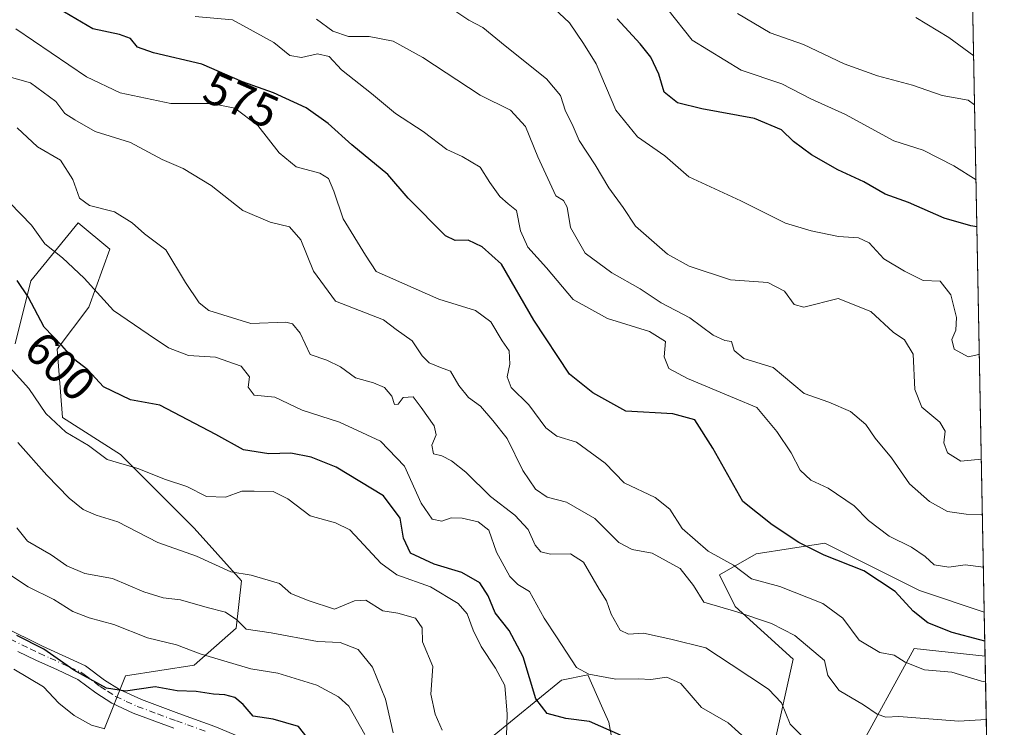
# Model space of a CAD drawing. Units: metres. Extents: x 627830 to 631283, y 4734243 to 4736620.
# Drawn here: x 631074 to 631283, y 4734505 to 4734655 of the extents above; entities that cross this region are included whole.
import ezdxf
from ezdxf.enums import TextEntityAlignment as Align

# ---------------------------------------------------------------- set-up
doc = ezdxf.new("R2010")
doc.units = ezdxf.units.M
doc.header["$MEASUREMENT"] = 0
doc.linetypes.add('DGN Style 4', pattern=[2.6384748266838614, 1.318413404963828, -0.6592067024819142, 0.001648016756204785, -0.6592067024819142])
for name, color, linetype, lineweight in [('Arbolado forestal CxS', 92, 'Continuous', 0), ('Camino Cxs', 7, 'Continuous', 0), ('Camino eje', 30, 'DGN Style 4', 13), ('Comarca CxS', 21, 'Continuous', 0), ('Comunidad Autónoma CxS', 142, 'Continuous', 0), ('Curva de nivel maestra', 30, 'Continuous', 30), ('Curva de nivel normal', 30, 'Continuous', 0), ('Matorral CxS', 135, 'Continuous', 0), ('Municipio CxS', 4, 'Continuous', 0), ('Provincia CxS', 1, 'Continuous', 0), ('Rótulo de curva de nivel directora', 7, 'Continuous', 0)]:
    doc.layers.add(name, color=color, linetype=linetype, lineweight=lineweight)
doc.styles.add('Style-Arial', font='txt')

# ---------------------------------------------------------------- blocks, each defined once
blk = doc.blocks.new('*U6')
at = {"layer": 'Arbolado forestal CxS', "color": 92, "linetype": 'Continuous', "lineweight": 0}
for points in [[(631270.8567000005, 4734923.017200001, 460.4183000000049), (631278.3349000001, 4734529.848200001, 571.9179000000004), (631264.6221000003, 4734534.4221, 572.532600000006), (631244.5492000004, 4734544.465500001, 573.3325999999943), (631230.0521000001, 4734542.233700001, 576.8617999999988), (631222.2449000003, 4734537.7709, 580.0271000000066), (631225.5906999996, 4734531.0759, 582.2315999999992), (631237.8574999999, 4734519.9167, 586.4162999999971), (631233.3960999995, 4734499.831900001, 592.7842999999993)], [(631201.0559, 4734494.252499999, 602.484700000001), (631198.8258999997, 4734506.5273, 598.8432999999932), (631197.2829, 4734510.0009, 597.3784000000014), (631194.3652999997, 4734516.569499999, 594.465200000006), (631188.7893000003, 4734515.454500001, 596.4698000000062), (631158.6794999996, 4734490.906300001, 614.2121999999945)], [(631091.9878000002, 4734505.246099999, 628.9352000000072), (631096.4489000002, 4734516.405099999, 623.3456000000006), (631110.9458999997, 4734518.636700001, 620.3626999999979), (631119.8671000004, 4734526.4475, 614.0853999999963), (631120.9823000003, 4734536.489499999, 609.4052999999985), (631110.9464999996, 4734547.648700001, 607.3798999999999), (631095.3339000001, 4734563.2709, 603.7538999999961), (631083.0679000001, 4734571.081900001, 603.7712999999932), (631081.9523999998, 4734585.587900001, 599.804999999993), (631088.6436000001, 4734594.514699999, 595.6261999999988), (631093.1047, 4734606.788699999, 591.9703000000009), (631086.4138000002, 4734612.367699999, 591.5158999999985), (631076.3775000004, 4734600.093900001, 598.0676999999996), (631073.0311000004, 4734586.704100001, 603.1699999999983)]]:
    blk.add_polyline3d(points, dxfattribs=at)
blk.add_polyline3d([(631278.5114000002, 4734520.567399999, 575.6781999999948), (631280.3071, 4734426.159299999, 607.4428999999947), (631276.8859000001, 4734427.3003, 607.5742000000029), (631262.3887, 4734432.879699999, 611.5448000000034), (631259.0439999999, 4734444.038699999, 610.283500000005), (631251.2380999997, 4734451.8499, 610.6310999999987), (631240.0861000001, 4734455.196900001, 612.1548999999941), (631236.7414999995, 4734465.2401, 608.6564000000071), (631241.2017000001, 4734475.2829, 602.9906000000046), (631251.2392999995, 4734499.831499999, 588.8497999999963), (631263.5066999998, 4734522.1483, 577.8358000000007)], close=True, dxfattribs=at)

msp = doc.modelspace()

# ---------------------------------------------------------------- linework, layer by layer
at = {"layer": 'Arbolado forestal CxS', "color": 92, "linetype": 'Continuous', "lineweight": 0, "extrusion": (-0.005187563268110016, 0.2727379667082424, 0.9620743685927783), "elevation": 1288561.475368, "flags": 128}
msp.add_lwpolyline([(-721200.1619061156, -4542849.187016685), (-721200.1619061157, -4542440.445109321)], dxfattribs=at)
at = {"layer": 'Arbolado forestal CxS', "color": 92, "linetype": 'Continuous', "lineweight": 0, "extrusion": (-0.006063158232476095, 0.3187855027780296, 0.9478074917043053), "elevation": 1506014.610098921, "flags": 128}
msp.add_lwpolyline([(-721196.5509231524, -4475041.164346931), (-721196.5509231524, -4474941.539502182)], dxfattribs=at)
at = {"layer": 'Arbolado forestal CxS', "color": 92, "linetype": 'Continuous', "lineweight": 0}
for points in [[(631091.9878000002, 4734505.246099999, 628.9352000000072), (631096.4489000002, 4734516.405099999, 623.3456000000006), (631110.9458999997, 4734518.636700001, 620.3626999999979), (631119.8671000004, 4734526.4475, 614.0853999999963), (631120.9823000003, 4734536.489499999, 609.4052999999985), (631110.9464999996, 4734547.648700001, 607.3798999999999), (631095.3339000001, 4734563.2709, 603.7538999999961), (631083.0679000001, 4734571.081900001, 603.7712999999932), (631081.9523999998, 4734585.587900001, 599.804999999993), (631088.6436000001, 4734594.514699999, 595.6261999999988), (631093.1047, 4734606.788699999, 591.9703000000009), (631086.4138000002, 4734612.367699999, 591.5158999999985), (631076.3775000004, 4734600.093900001, 598.0676999999996), (631073.0311000004, 4734586.704100001, 603.1699999999983)], [(631278.3349000001, 4734529.848200001, 571.9179000000004), (631264.6221000003, 4734534.4221, 572.532600000006), (631244.5492000004, 4734544.465500001, 573.3325999999943), (631230.0521000001, 4734542.233700001, 576.8617999999988), (631222.2449000003, 4734537.7709, 580.0271000000066), (631225.5906999996, 4734531.0759, 582.2315999999992), (631237.8574999999, 4734519.9167, 586.4162999999971), (631233.3960999995, 4734499.831900001, 592.7842999999993)], [(631278.5114000002, 4734520.567399999, 575.6781999999948), (631263.5066999998, 4734522.1483, 577.8358000000007), (631251.2392999995, 4734499.831499999, 588.8497999999963), (631241.2017000001, 4734475.2829, 602.9906000000046), (631236.7414999995, 4734465.2401, 608.6564000000071), (631240.0861000001, 4734455.196900001, 612.1548999999941), (631251.2380999997, 4734451.8499, 610.6310999999987), (631259.0439999999, 4734444.038699999, 610.283500000005), (631262.3887, 4734432.879699999, 611.5448000000034), (631276.8859000001, 4734427.3003, 607.5742000000029), (631280.3071, 4734426.159299999, 607.4428999999947)], [(631201.0559, 4734494.252499999, 602.484700000001), (631198.8258999997, 4734506.5273, 598.8432999999932), (631197.2829, 4734510.0009, 597.3784000000014), (631194.3652999997, 4734516.569499999, 594.465200000006), (631188.7893000003, 4734515.454500001, 596.4698000000062), (631158.6794999996, 4734490.906300001, 614.2121999999945)]]:
    msp.add_polyline3d(points, dxfattribs=at)
at = {"layer": 'Camino Cxs', "color": 7, "linetype": 'Continuous', "lineweight": 0}
for points in [[(631070.4401000004, 4734526.8101, 625.3834999999963), (631078.8701, 4734522.640100001, 626.0095000000001), (631087.9801000003, 4734518.470100001, 625.1454999999987), (631091.9901000002, 4734515.4901, 625.1111999999994), (631095.1300999997, 4734513.4801, 625.618100000007), (631099.7901, 4734511.340100001, 626.313599999994), (631107.7600999996, 4734508.390100001, 626.8601000000053), (631115.3201000001, 4734505.670100001, 627.6809999999969), (631120.9301000005, 4734503.300100001, 627.8620999999986)], [(631070.4401000004, 4734526.8101, 625.3834999999963), (631078.8701, 4734522.640100001, 626.0095000000001), (631087.9801000003, 4734518.470100001, 625.1454999999987), (631091.9901000002, 4734515.4901, 625.1111999999994), (631095.1300999997, 4734513.4801, 625.618100000007), (631099.7901, 4734511.340100001, 626.313599999994), (631107.7600999996, 4734508.390100001, 626.8601000000053), (631115.3201000001, 4734505.670100001, 627.6809999999969), (631120.9301000005, 4734503.300100001, 627.8620999999986)], [(631106.6401000004, 4734505.300100001, 628.2272999999988), (631098.0701000001, 4734508.460100001, 628.2143999999971), (631093.5401, 4734510.5801, 627.2752999999939), (631090.1201, 4734512.780099999, 627.2396000000008), (631086.3000999996, 4734515.620100001, 627.1845999999932), (631082.0201000003, 4734517.640100001, 627.6319999999978), (631077.4501, 4734519.670100001, 627.9777999999933), (631073.6501000002, 4734521.540100001, 628.1117999999988)], [(631106.6401000004, 4734505.300100001, 628.2272999999988), (631098.0701000001, 4734508.460100001, 628.2143999999971), (631093.5401, 4734510.5801, 627.2752999999939), (631090.1201, 4734512.780099999, 627.2396000000008), (631086.3000999996, 4734515.620100001, 627.1845999999932), (631082.0201000003, 4734517.640100001, 627.6319999999978), (631077.4501, 4734519.670100001, 627.9777999999933), (631073.6501000002, 4734521.540100001, 628.1117999999988)]]:
    msp.add_polyline3d(points, dxfattribs=at)
at = {"layer": 'Camino eje', "color": 30, "linetype": 'DGN Style 4', "lineweight": 13}
msp.add_polyline3d([(631072.0450999998, 4734524.175100001, 626.8657999999997), (631076.2600999996, 4734522.090100001, 627.0823999999993), (631078.1601, 4734521.155099999, 627.0007999999943), (631080.4451000001, 4734520.140100001, 626.8154999999971), (631084.6401000004, 4734518.220100001, 626.4302000000025), (631086.9600999998, 4734517.127499999, 626.187300000005), (631087.6851000005, 4734516.640100001, 626.1968999999954), (631091.0551000005, 4734514.1351, 626.1597000000038), (631092.6250999998, 4734513.130100001, 626.0316000000021), (631094.3350999998, 4734512.030099999, 626.3506000000052), (631096.6001000004, 4734510.970100001, 626.7370999999986), (631098.9301000005, 4734509.9001, 627.1723000000056), (631103.2150999998, 4734508.3201, 627.1125000000029), (631107.2001, 4734506.845100001, 627.2200000000012), (631109.5551000005, 4734506.0101, 627.7050000000017), (631113.3350999998, 4734504.6501, 627.7832999999955)], dxfattribs=at)
at = {"layer": 'Comarca CxS', "color": 21, "linetype": 'Continuous', "lineweight": 0, "flags": 128}
msp.add_lwpolyline([(628281.8603954203, 4734250.291172481), (627872.4300009671, 4734242.599982632), (627853.5010258037, 4735264.51284419), (627843.9419946269, 4735780.573371418), (627839.5885862197, 4736015.599515395), (627829.5800009686, 4736555.929982608), (628671.3179, 4736571.745100001), (628715.5058000011, 4736572.575300001), (629182.6321000005, 4736581.351899999), (629249.772916921, 4736582.61332047), (629669.5388882824, 4736590.500052051), (630180.4128999999, 4736600.0987), (630365.5435181689, 4736603.576954535), (631238.5800009951, 4736619.97998261), (631258.7677000003, 4735558.602800001), (631259.0980097189, 4735541.236347604), (631263.7799999999, 4735295.081200001), (631269.3541999994, 4735002.0136), (631270.3051288485, 4734952.016965138), (631270.9091000002, 4734920.263499999), (631282.5800009946, 4734306.659982634), (631072.4023424267, 4734302.711774839), (629053.2929030311, 4734264.782607297)], close=True, dxfattribs=at)
at = {"layer": 'Comunidad Autónoma CxS', "color": 142, "linetype": 'Continuous', "lineweight": 0, "flags": 128}
msp.add_lwpolyline([(628281.8603954203, 4734250.291172481), (627872.4300009671, 4734242.599982632), (627853.5010258037, 4735264.51284419), (627843.9419946269, 4735780.573371418), (627839.5885862197, 4736015.599515395), (627829.5800009686, 4736555.929982608), (628671.3179, 4736571.745100001), (628715.5058000011, 4736572.575300001), (629182.6321000005, 4736581.351899999), (629249.772916921, 4736582.61332047), (629669.5388882824, 4736590.500052051), (630180.4128999999, 4736600.0987), (630365.5435181689, 4736603.576954535), (631238.5800009951, 4736619.97998261), (631258.7677000003, 4735558.602800001), (631259.0980097189, 4735541.236347604), (631263.7799999999, 4735295.081200001), (631269.3541999994, 4735002.0136), (631270.3051288485, 4734952.016965138), (631270.9091000002, 4734920.263499999), (631282.5800009946, 4734306.659982634), (631072.4023424267, 4734302.711774839), (629053.2929030311, 4734264.782607297)], close=True, dxfattribs=at)
at = {"layer": 'Curva de nivel maestra', "color": 30, "linetype": 'Continuous', "lineweight": 30, "flags": 128}
for points, elevation in [([(631278.4517000001, 4734523.709000001), (631277.3899999997, 4734524.030099999), (631271.5499999998, 4734525.5701), (631266.3499999996, 4734527.600099999), (631263.2400000002, 4734530.090100001), (631259.4600000001, 4734534.2401), (631252.8300000001, 4734538.640100001), (631244.4000000004, 4734541.940099999), (631239.0700000003, 4734544.6601), (631233.4000000004, 4734548.4001), (631227.1799999997, 4734553.3201), (631220.8099999997, 4734564.640100001), (631217.0599999997, 4734570.620100001), (631212.3499999996, 4734571.880100001), (631202.4199999999, 4734572.4801), (631195.4500000002, 4734576.370100001), (631190.4500000002, 4734580.2601), (631182.9100000003, 4734591.700099999), (631176.0899999999, 4734603.630100001), (631171.9800000006, 4734607.2401), (631168.9800000006, 4734608.6501), (631166.2800000003, 4734608.5801), (631164.1799999997, 4734609.630100001), (631156.3300000001, 4734617.5701), (631152.0300000003, 4734622.610099999), (631144.3399999999, 4734628.9001), (631139.3799999999, 4734633.4101), (631134.7300000006, 4734636.700099999), (631127.7699999996, 4734639.9001), (631121.2000000002, 4734642.210100001), (631112.5999999996, 4734645.9801), (631102.3499999996, 4734648.380100001), (631099, 4734649.5801), (631097.5199999996, 4734651.4301), (631095.1600000003, 4734652.2401), (631089.4900000002, 4734653.4301), (631082.3399999999, 4734657.6801)], 575), ([(631276.7818999998, 4734611.497400001), (631275.5099999999, 4734611.7401), (631269.8300000001, 4734613.3301), (631262.2599999999, 4734616.640100001), (631257.3399999999, 4734618.420100001), (631252.8200000003, 4734621.0601), (631247.3399999999, 4734623.550100001), (631241.7699999996, 4734626.7401), (631237.9400000004, 4734629.5801), (631235.3499999996, 4734632.030099999), (631229.6500000004, 4734634.470100001), (631218.4800000006, 4734636.530099999), (631213.3200000003, 4734637.800100001), (631210.5099999999, 4734640.020099999), (631209.4299999997, 4734643.850099999), (631207.7400000002, 4734647.4301), (631205.4199999999, 4734650.2501), (631200.5700000003, 4734655.5701)], 550), ([(631201.3099999997, 4734503.840100001), (631194.7300000006, 4734506.7301), (631189.7300000006, 4734507.360099999), (631185.7599999999, 4734508.420100001), (631183.3499999996, 4734511.5101), (631180.6399999997, 4734520.4001), (631177.7300000006, 4734525.950099999), (631174.7300000006, 4734529.710100001), (631173.2699999996, 4734533.360099999), (631171.4800000006, 4734536.050100001), (631167.7000000002, 4734538.2601), (631161.8200000003, 4734540.050100001), (631156.79, 4734542.360099999), (631155.3200000003, 4734545.5701), (631154.6299999999, 4734549.8101), (631151.0599999997, 4734554.520099999), (631141.0800000001, 4734560.5801), (631135.7699999996, 4734562.7301), (631131.4600000001, 4734563.5801), (631126.8200000003, 4734563.380100001), (631121.4299999997, 4734564.2501), (631115.5800000001, 4734567.5101), (631103.7100000001, 4734573.720100001), (631097.4699999997, 4734574.8301), (631091.79, 4734577.590100001), (631088.4699999997, 4734581.200099999), (631085.3799999999, 4734583.520099999), (631082.9600000001, 4734586.340100001), (631079.2300000006, 4734590.2401), (631075.8099999997, 4734596.710100001), (631073.4900000002, 4734600.130100001)], 599.9999999999999), ([(631135.7199999997, 4734502.290100001), (631133.0800000001, 4734505.620100001), (631127.7300000006, 4734507.220100001), (631123.4400000004, 4734507.8201), (631121.3799999999, 4734510.270099999), (631119.5899999999, 4734511.800100001), (631117.4500000002, 4734512.360099999), (631115.0700000003, 4734512.460100001), (631111.4000000004, 4734513.030099999), (631107.4000000004, 4734513.2301), (631102.7300000006, 4734514.040100001), (631096.4000000004, 4734513.1601), (631092.3700000001, 4734513.7401), (631085.4600000001, 4734517.600099999), (631079.1600000003, 4734522.020099999), (631073.4000000004, 4734524.9301)], 625)]:
    msp.add_lwpolyline(points, dxfattribs=dict(at, elevation=elevation))
at = {"layer": 'Curva de nivel normal', "color": 30, "linetype": 'Continuous', "lineweight": 0, "flags": 128}
for points, elevation in [([(631277.2938000001, 4734584.582900001), (631277.1699999999, 4734584.4301), (631274.9199999999, 4734583.940099999), (631271.9900000002, 4734585.590100001), (631271.4400000004, 4734587.630100001), (631272.3200000003, 4734589.630100001), (631272.4600000001, 4734592.290100001), (631271.25, 4734597.120100001), (631269.0199999996, 4734600.030099999), (631265.3700000001, 4734600.130100001), (631261.4100000003, 4734602.140100001), (631257.0300000003, 4734604.7601), (631253.9199999999, 4734608.1501), (631251.6600000003, 4734609.210100001), (631247.4400000004, 4734609.460100001), (631241.6900000004, 4734610.640100001), (631236.2400000002, 4734612.2601), (631226.79, 4734617.0001), (631215.79, 4734622.100099999), (631210.6600000003, 4734626.520099999), (631204.8799999999, 4734630.610099999), (631200.3200000003, 4734636.2301), (631196.1100000005, 4734646.020099999), (631193.4500000002, 4734650.350099999), (631190.4600000001, 4734654.700099999), (631186.0700000003, 4734658.8301)], 555), ([(631111.1900000004, 4734656.050100001), (631119.1100000005, 4734655.360099999), (631127.8799999999, 4734650.5701), (631131.2699999996, 4734647.790100001), (631133.7000000002, 4734647.4101), (631137.1299999999, 4734648.130100001), (631139.5800000001, 4734647.620100001), (631142.1900000004, 4734644.770099999), (631148.5099999999, 4734639.7501), (631153.6200000001, 4734635.530099999), (631159.4600000001, 4734631.700099999), (631164.4600000001, 4734627.880100001), (631167.7699999996, 4734626.4001), (631171.5300000003, 4734624.1601), (631173.5899999999, 4734620.920100001), (631175.7100000001, 4734617.940099999), (631177.5099999999, 4734616.390100001), (631179.2699999996, 4734614.940099999), (631180.0700000003, 4734610.630100001), (631181.6600000003, 4734607.220100001), (631185.6100000005, 4734602.840100001), (631191.2199999997, 4734596.120100001), (631198.5300000003, 4734592.090100001), (631207.4500000002, 4734589.350099999), (631210.7800000003, 4734587.220100001), (631210.5300000003, 4734583.9301), (631211.5, 4734581.4801), (631215.4400000004, 4734579.380100001), (631225.4000000004, 4734575.190099999), (631230.1900000004, 4734573.2401), (631234.3799999999, 4734568.110099999), (631237.4000000004, 4734563.630100001), (631239.3600000005, 4734559.9301), (631241.6200000001, 4734557.840100001), (631245.25, 4734556.140100001), (631250.8099999997, 4734552.380100001), (631253.8399999999, 4734549.290100001), (631258.1699999999, 4734545.940099999), (631262.9500000002, 4734543.620100001), (631265.8499999996, 4734541.630100001), (631267.7400000002, 4734539.880100001), (631270.8099999997, 4734539.380100001), (631274.2999999998, 4734539.860099999), (631278.1527000006, 4734539.4286)], 570), ([(631277.7182999998, 4734562.264900001), (631273.3899999997, 4734561.8301), (631270.5499999998, 4734563.590100001), (631269.7999999998, 4734565.770099999), (631270.0499999998, 4734568.200099999), (631268.8899999997, 4734570.100099999), (631265.1100000005, 4734573.300100001), (631263.6299999999, 4734577.0101), (631263.25, 4734584.520099999), (631261.4400000004, 4734587.5601), (631259.0300000003, 4734589.1801), (631254.2800000003, 4734593.590100001), (631247.4000000004, 4734596.290100001), (631240.1299999999, 4734594.4901), (631238.0700000003, 4734595.030099999), (631236.0199999996, 4734597.9101), (631232.4699999997, 4734599.700099999), (631224.5899999999, 4734600.2501), (631215.8499999996, 4734603.1501), (631211.2100000001, 4734605.7401), (631204.4299999997, 4734611.620100001), (631201.8399999999, 4734615.630100001), (631198.8200000003, 4734619.770099999), (631195.9000000004, 4734624.610099999), (631192.54, 4734629.780099999), (631191.0300000003, 4734633.270099999), (631189.6600000003, 4734636.030099999), (631188.5899999999, 4734639.3301), (631185.6100000005, 4734642.840100001), (631176.8200000003, 4734649.860099999), (631172.0999999996, 4734653.7601), (631169.1799999997, 4734655.300100001), (631165.7300000006, 4734657.520099999)], 560), ([(631276.5922999998, 4734621.464400001), (631271.9100000003, 4734624.450099999), (631265.4199999999, 4734627.7401), (631259.1900000004, 4734629.7601), (631248.9500000002, 4734635.300100001), (631241.5899999999, 4734638.630100001), (631235.4699999997, 4734641.8301), (631226.8200000003, 4734644.720100001), (631216.4699999997, 4734651.050100001), (631211.3300000001, 4734657.5701)], 545), ([(631276.29, 4734637.361199999), (631274.9100000003, 4734638.350099999), (631269.4100000003, 4734639.360099999), (631263.1100000005, 4734641.520099999), (631255.7300000006, 4734643.4801), (631248.6699999999, 4734646.0701), (631240.0499999998, 4734650.130100001), (631233, 4734652.590100001), (631226.0899999999, 4734656.700099999)], 540), ([(631277.9406000003, 4734550.577299999), (631274.5, 4734550.610099999), (631270.5300000003, 4734551.2301), (631266.7199999997, 4734553.290100001), (631262.4900000002, 4734557.0601), (631258.6500000004, 4734562.550100001), (631255.2199999997, 4734566.7401), (631253.2599999999, 4734569.6601), (631250.0099999999, 4734572.380100001), (631245.4100000003, 4734574.350099999), (631240.2100000001, 4734576.200099999), (631233.5999999996, 4734581.7301), (631227.4000000004, 4734583.630100001), (631225.3700000001, 4734585.340100001), (631224.7999999998, 4734587.200099999), (631223.4000000004, 4734587.460100001), (631220.8799999999, 4734588.530099999), (631215.9400000004, 4734592.210100001), (631209.8799999999, 4734595.440099999), (631205.4699999997, 4734598.390100001), (631199.4100000003, 4734601.7301), (631193.8200000003, 4734605.920100001), (631190.6600000003, 4734611.4001), (631189.9800000006, 4734615.670100001), (631189.1799999997, 4734617.0701), (631187.5800000001, 4734618.0701), (631183.75, 4734626.3201), (631181.1799999997, 4734632.7501), (631177.9699999997, 4734636.220100001), (631171.5499999998, 4734639.380100001), (631159.4000000004, 4734647.4001), (631153.1500000004, 4734650.880100001), (631148.0700000003, 4734651.860099999), (631143.6699999999, 4734651.850099999), (631140.3700000001, 4734652.9301), (631136.8600000005, 4734655.4801)], 564.9999999999999), ([(631276.0931000002, 4734647.710200001), (631270.8399999999, 4734651.640100001), (631263.8200000003, 4734655.840100001)], 535), ([(631278.6151000002, 4734515.117699999), (631277.7599999999, 4734515.2501), (631271.4900000002, 4734517.170100001), (631265.7100000001, 4734517.6801), (631261.5499999998, 4734519.300100001), (631259.2199999997, 4734520.780099999), (631256.2100000001, 4734521.3201), (631251.8300000001, 4734523.920100001), (631248.3799999999, 4734528.5701), (631244.1399999997, 4734531.700099999), (631235.0499999998, 4734535.280099999), (631229.04, 4734536.9301), (631225.25, 4734539.8101), (631219.8700000001, 4734542.770099999), (631214.3399999999, 4734547.5701), (631211.7599999999, 4734551.6601), (631208.6200000001, 4734554.1801), (631202.0700000003, 4734557.300100001), (631198.0199999996, 4734561.450099999), (631191.9900000002, 4734565.920100001), (631187.7999999998, 4734567.140100001), (631185.4500000002, 4734568.9001), (631181.8600000005, 4734573.7601), (631178.1399999997, 4734577.440099999), (631177.2400000002, 4734579.7601), (631177.8700000001, 4734582.420100001), (631177.7000000002, 4734585.2501), (631176.2100000001, 4734587.360099999), (631173.79, 4734591.350099999), (631170.5899999999, 4734593.780099999), (631162.7699999996, 4734596.1601), (631149.5300000003, 4734602.0601), (631147.2800000003, 4734605.5101), (631142.5, 4734613.190099999), (631140.5700000003, 4734619.0601), (631139.4600000001, 4734621.770099999), (631137.5599999997, 4734622.870100001), (631132.5599999997, 4734624.2401), (631128.9800000006, 4734627.1801), (631124.4400000004, 4734632.9901), (631119.5800000001, 4734636.620100001), (631114.6200000001, 4734637.640100001), (631106.04, 4734637.6601), (631095.29, 4734639.9001), (631088.1500000004, 4734643.3101), (631073.2300000006, 4734653.470100001)], 580), ([(631278.7673000004, 4734507.1141), (631272.9199999999, 4734506.800100001), (631260.2300000006, 4734507.7401), (631257.5, 4734507.610099999), (631255.6299999999, 4734508.2301), (631252.7199999997, 4734510.2401), (631247.5899999999, 4734513.300100001), (631245.2300000006, 4734516.460100001), (631244.5199999996, 4734519.630100001), (631238.2000000002, 4734524.9001), (631233.25, 4734527.4801), (631225.9199999999, 4734529.970100001), (631218.9600000001, 4734531.960100001), (631216.7400000002, 4734535.520099999), (631213.9400000004, 4734539.130100001), (631207.9699999997, 4734542.350099999), (631203.75, 4734543.110099999), (631200.9199999999, 4734544.630100001), (631195.8499999996, 4734549.720100001), (631189.8399999999, 4734553.140100001), (631185.7300000006, 4734554.200099999), (631183.2800000003, 4734555.920100001), (631180.6200000001, 4734559.880100001), (631177.2999999998, 4734566.6501), (631174.2400000002, 4734570.5101), (631171.5999999996, 4734573.4901), (631169.0599999997, 4734575.350099999), (631167.0599999997, 4734577.880100001), (631165.2999999998, 4734580.9301), (631163.1200000001, 4734581.6801), (631160.7800000003, 4734582.6801), (631159.2599999999, 4734584.170100001), (631157.1399999997, 4734587.380100001), (631153.7800000003, 4734589.7301), (631151.0800000001, 4734591.8101), (631140.9100000003, 4734595.790100001), (631136.2599999999, 4734602.1501), (631133.54, 4734608.770099999), (631131.1399999997, 4734611.4801), (631127.0800000001, 4734612.4901), (631121.25, 4734614.9801), (631114.5899999999, 4734620.2601), (631108.6100000005, 4734623.850099999), (631104.1699999999, 4734625.7501), (631097.4900000002, 4734629.390100001), (631090.0099999999, 4734631.7401), (631085.7000000002, 4734634.1801), (631083.5899999999, 4734635.4901), (631081.6900000004, 4734638.0801), (631076.3099999997, 4734642.030099999), (631069.4900000002, 4734643.940099999)], 585), ([(631239.5499999998, 4734503.8301), (631237.2400000002, 4734506.140100001), (631235.4100000003, 4734510.640100001), (631232.6600000003, 4734513.520099999), (631224.7100000001, 4734518.790100001), (631219.3600000005, 4734522.300100001), (631211.9400000004, 4734524.140100001), (631206.1399999997, 4734525.450099999), (631202.9800000006, 4734525.1801), (631201.2100000001, 4734526.0701), (631199.29, 4734529.440099999), (631198.3300000001, 4734532.290100001), (631196.79, 4734534.7601), (631193.4199999999, 4734540.4301), (631190.7100000001, 4734542.2401), (631186.4299999997, 4734542.140100001), (631184.4299999997, 4734542.6601), (631183.2199999997, 4734544.040100001), (631181.6900000004, 4734547.380100001), (631178.8700000001, 4734550.450099999), (631173.7300000006, 4734554.4001), (631168.5199999996, 4734559.5001), (631165.5, 4734561.950099999), (631163.4000000004, 4734562.970100001), (631161.6699999999, 4734563.440099999), (631161.3200000003, 4734565.280099999), (631162.2300000006, 4734567.420100001), (631161.8399999999, 4734569.360099999), (631159.0599999997, 4734573.200099999), (631157.3600000005, 4734575.5001), (631155.2199999997, 4734575.350099999), (631154.2100000001, 4734573.9301), (631153.3799999999, 4734573.840100001), (631152.8200000003, 4734575.600099999), (631151.2800000003, 4734577.450099999), (631148.9699999997, 4734578.4901), (631145.1600000003, 4734579.540100001), (631142, 4734581.880100001), (631139.1100000005, 4734583.2401), (631135.5800000001, 4734584.440099999), (631133.4299999997, 4734588.9801), (631131.8099999997, 4734590.970100001), (631130.4199999999, 4734591.3101), (631123, 4734591.0601), (631114.0800000001, 4734593.7501), (631112.0300000003, 4734595.440099999), (631109.1399999997, 4734599.7301), (631104.9800000006, 4734606.670100001), (631100.4699999997, 4734610.0601), (631097.8300000001, 4734612.390100001), (631094.0999999996, 4734614.670100001), (631088.8300000001, 4734616.0601), (631086.6699999999, 4734617.5701), (631085.2800000003, 4734621.520099999), (631082.6399999997, 4734625.640100001), (631077.7999999998, 4734628.440099999), (631073.5, 4734632.470100001)], 590), ([(631071.9600000001, 4734616.600099999), (631076.54, 4734611.8301), (631079.3399999999, 4734607.890100001), (631083.0499999998, 4734604.940099999), (631087.6600000003, 4734600.600099999), (631093.8600000005, 4734593.790100001), (631101.25, 4734588.7501), (631105.5700000003, 4734585.850099999), (631109.7400000002, 4734584.280099999), (631115.4600000001, 4734583.860099999), (631120.9400000004, 4734582.0001), (631122.6900000004, 4734579.700099999), (631122.4199999999, 4734577.5701), (631123.7100000001, 4734575.8301), (631128.0599999997, 4734575.390100001), (631133.8300000001, 4734572.630100001), (631141.7300000006, 4734570.110099999), (631150.4299999997, 4734566.0801), (631155.5199999996, 4734560.8301), (631159.0499999998, 4734552.9301), (631161.3899999997, 4734549.5801), (631163.4000000004, 4734549.140100001), (631165.4000000004, 4734549.8201), (631167.7300000006, 4734549.800100001), (631171.0999999996, 4734549.020099999), (631173.4100000003, 4734547.210100001), (631175.0199999996, 4734542.590100001), (631177.8300000001, 4734537.4001), (631179.5599999997, 4734535.720100001), (631181.9800000006, 4734534.270099999), (631185.0999999996, 4734528.600099999), (631187.7300000006, 4734524.630100001), (631191.9500000002, 4734518.120100001), (631194.5899999999, 4734516.7301), (631200.2800000003, 4734515.6601), (631205.0700000003, 4734515.7601), (631207.7300000006, 4734515.630100001), (631211.0999999996, 4734516.120100001), (631214.0300000003, 4734514.720100001), (631218.4600000001, 4734509.640100001), (631224.0800000001, 4734506.420100001), (631230.6500000004, 4734500.4801)], 595), ([(631177.1600000003, 4734503.640100001), (631177.2400000002, 4734508.2401), (631176.79, 4734514.340100001), (631174.7999999998, 4734518.0001), (631171.7999999998, 4734522.600099999), (631170.0899999999, 4734526.030099999), (631168.79, 4734529.4901), (631166.8700000001, 4734531.6801), (631161, 4734535.2301), (631153.8899999997, 4734537.800100001), (631150.4900000002, 4734540.270099999), (631146.0199999996, 4734545.120100001), (631143.9299999997, 4734547.3201), (631140.9299999997, 4734548.8201), (631135.54, 4734550.270099999), (631130.7800000003, 4734553.860099999), (631127.7300000006, 4734555.4001), (631123.7000000002, 4734555.5001), (631121.0700000003, 4734555.4801), (631117.6200000001, 4734554.2301), (631113.5599999997, 4734554.340100001), (631109.3899999997, 4734556.520099999), (631104.9299999997, 4734558.0001), (631099.0700000003, 4734560.300100001), (631092.5099999999, 4734562.2301), (631088.5899999999, 4734565.1501), (631083.7599999999, 4734567.9901), (631079.5599999997, 4734571.9801), (631075.9699999997, 4734577.290100001), (631071.9800000006, 4734581.620100001)], 605), ([(631163.5300000003, 4734504.840100001), (631162.0099999999, 4734508.290100001), (631161.1299999999, 4734512.5001), (631161.54, 4734518.340100001), (631159.3499999996, 4734523.5801), (631159.2400000002, 4734526.5801), (631157.8899999997, 4734528.610099999), (631154.0899999999, 4734529.6601), (631150.9400000004, 4734530.170100001), (631147.3499999996, 4734532.440099999), (631144.9199999999, 4734532.2401), (631140.7300000006, 4734530.4801), (631135.1100000005, 4734532.340100001), (631131.4299999997, 4734533.790100001), (631129.0199999996, 4734535.9301), (631123.0700000003, 4734537.7301), (631118.7300000006, 4734538.4301), (631111.4400000004, 4734541.7401), (631103.2999999998, 4734544.640100001), (631094.7800000003, 4734549.0101), (631090.2100000001, 4734550.4301), (631087.4400000004, 4734551.640100001), (631084.4699999997, 4734554.0001), (631079.7699999996, 4734558.890100001), (631073.5999999996, 4734565.800100001)], 610), ([(631153.1600000003, 4734504.3201), (631151.5099999999, 4734511.460100001), (631148.7199999997, 4734518.210100001), (631145.7400000002, 4734521.9801), (631141.8899999997, 4734523.450099999), (631137.0999999996, 4734523.6601), (631127.2800000003, 4734525.5101), (631122.0099999999, 4734526.2401), (631120, 4734528.2301), (631117.6299999999, 4734529.860099999), (631113.7199999997, 4734530.8201), (631108.0700000003, 4734532.460100001), (631104.4100000003, 4734532.920100001), (631100.2800000003, 4734534.1601), (631093.6600000003, 4734537.0001), (631087.8099999997, 4734538.0701), (631084.0300000003, 4734539.690099999), (631080.7100000001, 4734542.0101), (631075.6900000004, 4734544.890100001), (631073.4299999997, 4734547.7401)], 615), ([(631147.1200000001, 4734503.950099999), (631143.7400000002, 4734509.9301), (631141.5300000003, 4734511.9001), (631136.9400000004, 4734514.370100001), (631128.6799999997, 4734516.9101), (631122.9900000002, 4734517.890100001), (631112.2300000006, 4734521.0701), (631107.25, 4734522.9801), (631101.0899999999, 4734524.440099999), (631093.9900000002, 4734527.2601), (631088.75, 4734528.640100001), (631085.2999999998, 4734530.040100001), (631081.25, 4734532.520099999), (631075.7999999998, 4734535.200099999), (631068.6799999997, 4734539.9101)], 620), ([(631092.0199999996, 4734505.140100001), (631089.2300000006, 4734505.9001), (631085.5800000001, 4734507.940099999), (631082.3200000003, 4734510.600099999), (631079.0899999999, 4734514.0701), (631072.79, 4734517.780099999)], 630)]:
    msp.add_lwpolyline(points, dxfattribs=dict(at, elevation=elevation))
at = {"layer": 'Matorral CxS', "color": 135, "linetype": 'Continuous', "lineweight": 0, "extrusion": (-0.007139101977361142, 0.3753913745415671, 0.926838901396974), "elevation": 1773324.982873051, "flags": 128}
msp.add_lwpolyline([(-721188.067434121, -4376013.233893364), (-721188.0674341209, -4376003.218692067)], dxfattribs=at)
at = {"layer": 'Matorral CxS', "color": 135, "linetype": 'Continuous', "lineweight": 0}
for points in [[(631073.0311000004, 4734586.704100001, 603.1699999999983), (631076.3775000004, 4734600.093900001, 598.0676999999996), (631086.4138000002, 4734612.367699999, 591.5158999999985), (631093.1047, 4734606.788699999, 591.9703000000009), (631088.6436000001, 4734594.514699999, 595.6261999999988), (631081.9523999998, 4734585.587900001, 599.804999999993), (631083.0679000001, 4734571.081900001, 603.7712999999932), (631095.3339000001, 4734563.2709, 603.7538999999961), (631110.9464999996, 4734547.648700001, 607.3798999999999), (631120.9823000003, 4734536.489499999, 609.4052999999985), (631119.8671000004, 4734526.4475, 614.0853999999963), (631110.9458999997, 4734518.636700001, 620.3626999999979), (631096.4489000002, 4734516.405099999, 623.3456000000006), (631091.9878000002, 4734505.246099999, 628.9352000000072)], [(631091.9878000002, 4734505.246099999, 628.9352000000072), (631096.4489000002, 4734516.405099999, 623.3456000000006), (631110.9458999997, 4734518.636700001, 620.3626999999979), (631119.8671000004, 4734526.4475, 614.0853999999963), (631120.9823000003, 4734536.489499999, 609.4052999999985), (631110.9464999996, 4734547.648700001, 607.3798999999999), (631095.3339000001, 4734563.2709, 603.7538999999961), (631083.0679000001, 4734571.081900001, 603.7712999999932), (631081.9523999998, 4734585.587900001, 599.804999999993), (631088.6436000001, 4734594.514699999, 595.6261999999988), (631093.1047, 4734606.788699999, 591.9703000000009), (631086.4138000002, 4734612.367699999, 591.5158999999985), (631076.3775000004, 4734600.093900001, 598.0676999999996), (631073.0311000004, 4734586.704100001, 603.1699999999983)], [(631233.3960999995, 4734499.831900001, 592.7842999999993), (631237.8574999999, 4734519.9167, 586.4162999999971), (631225.5906999996, 4734531.0759, 582.2315999999992), (631222.2449000003, 4734537.7709, 580.0271000000066), (631230.0521000001, 4734542.233700001, 576.8617999999988), (631244.5492000004, 4734544.465500001, 573.3325999999943), (631264.6221000003, 4734534.4221, 572.532600000006), (631278.3349000001, 4734529.848200001, 571.9179000000004), (631278.5114000002, 4734520.567399999, 575.6781999999948), (631263.5066999998, 4734522.1483, 577.8358000000007), (631251.2392999995, 4734499.831499999, 588.8497999999963)], [(631278.3349000001, 4734529.848200001, 571.9179000000004), (631264.6221000003, 4734534.4221, 572.532600000006), (631244.5492000004, 4734544.465500001, 573.3325999999943), (631230.0521000001, 4734542.233700001, 576.8617999999988), (631222.2449000003, 4734537.7709, 580.0271000000066), (631225.5906999996, 4734531.0759, 582.2315999999992), (631237.8574999999, 4734519.9167, 586.4162999999971), (631233.3960999995, 4734499.831900001, 592.7842999999993)], [(631278.5114000002, 4734520.567399999, 575.6781999999948), (631263.5066999998, 4734522.1483, 577.8358000000007), (631251.2392999995, 4734499.831499999, 588.8497999999963), (631241.2017000001, 4734475.2829, 602.9906000000046), (631236.7414999995, 4734465.2401, 608.6564000000071), (631240.0861000001, 4734455.196900001, 612.1548999999941), (631251.2380999997, 4734451.8499, 610.6310999999987), (631259.0439999999, 4734444.038699999, 610.283500000005), (631262.3887, 4734432.879699999, 611.5448000000034), (631276.8859000001, 4734427.3003, 607.5742000000029), (631280.3071, 4734426.159299999, 607.4428999999947)], [(631158.6794999996, 4734490.906300001, 614.2121999999945), (631188.7893000003, 4734515.454500001, 596.4698000000062), (631194.3652999997, 4734516.569499999, 594.465200000006), (631197.2829, 4734510.0009, 597.3784000000014), (631198.8258999997, 4734506.5273, 598.8432999999932), (631201.0559, 4734494.252499999, 602.484700000001)], [(631201.0559, 4734494.252499999, 602.484700000001), (631198.8258999997, 4734506.5273, 598.8432999999932), (631197.2829, 4734510.0009, 597.3784000000014), (631194.3652999997, 4734516.569499999, 594.465200000006), (631188.7893000003, 4734515.454500001, 596.4698000000062), (631158.6794999996, 4734490.906300001, 614.2121999999945)]]:
    msp.add_polyline3d(points, dxfattribs=at)
at = {"layer": 'Municipio CxS', "color": 4, "linetype": 'Continuous', "lineweight": 0, "flags": 128}
msp.add_lwpolyline([(631238.5800009951, 4736619.97998261), (631258.7677000003, 4735558.602800001), (631259.0980097189, 4735541.236347604), (631263.7799999999, 4735295.081200001), (631269.3541999994, 4735002.0136), (631270.3051288485, 4734952.016965138), (631270.9091000002, 4734920.263499999), (631282.5800009946, 4734306.659982634), (631072.4023424267, 4734302.711774839), (630977.8309999999, 4734349.813999998), (630919.8420000012, 4734377.062), (630893.6530000004, 4734385.846000002), (630868.6679999996, 4734393.855000001), (630855.4649999999, 4734398.087999999), (630822.1069999996, 4734410.295000001), (630763.7770000005, 4734443.256999998), (630647.6429999997, 4734508.049000001), (630587.1500000004, 4734541.224999999), (630558.4179999996, 4734558.478000001), (630533.2930000002, 4734572.620999999), (630419.5939999997, 4734619.28), (630265.8689999989, 4734681.960000001)], dxfattribs=at)
at = {"layer": 'Provincia CxS', "color": 1, "linetype": 'Continuous', "lineweight": 0, "flags": 128}
msp.add_lwpolyline([(628281.8603954203, 4734250.291172481), (627872.4300009671, 4734242.599982632), (627853.5010258037, 4735264.51284419), (627843.9419946269, 4735780.573371418), (627839.5885862197, 4736015.599515395), (627829.5800009686, 4736555.929982608), (628671.3179, 4736571.745100001), (628715.5058000011, 4736572.575300001), (629182.6321000005, 4736581.351899999), (629249.772916921, 4736582.61332047), (629669.5388882824, 4736590.500052051), (630180.4128999999, 4736600.0987), (630365.5435181689, 4736603.576954535), (631238.5800009951, 4736619.97998261), (631258.7677000003, 4735558.602800001), (631259.0980097189, 4735541.236347604), (631263.7799999999, 4735295.081200001), (631269.3541999994, 4735002.0136), (631270.3051288485, 4734952.016965138), (631270.9091000002, 4734920.263499999), (631282.5800009946, 4734306.659982634), (631072.4023424267, 4734302.711774839), (629053.2929030311, 4734264.782607297)], close=True, dxfattribs=at)

# ---------------------------------------------------------------- block references
at = {"layer": 'Arbolado forestal CxS', "color": 92, "linetype": 'Continuous', "lineweight": 0}
msp.add_blockref('*U6', (0, 0), dxfattribs=at)

# ---------------------------------------------------------------- texts
at = {"layer": 'Rótulo de curva de nivel directora', "color": 7, "linetype": 'Continuous', "lineweight": 0, "style": 'Style-Arial'}
for s, rotation, p in [('575', 336.3286244929287, (631120.9362087728, 4734638.472396726)), ('600', 315.9227836145698, (631082.5814554801, 4734581.978656381))]:
    msp.add_text(s, height=7.000000000000002, rotation=rotation, dxfattribs=at).set_placement(p, align=Align.MIDDLE_CENTER)

doc.saveas('drawing.dxf')
